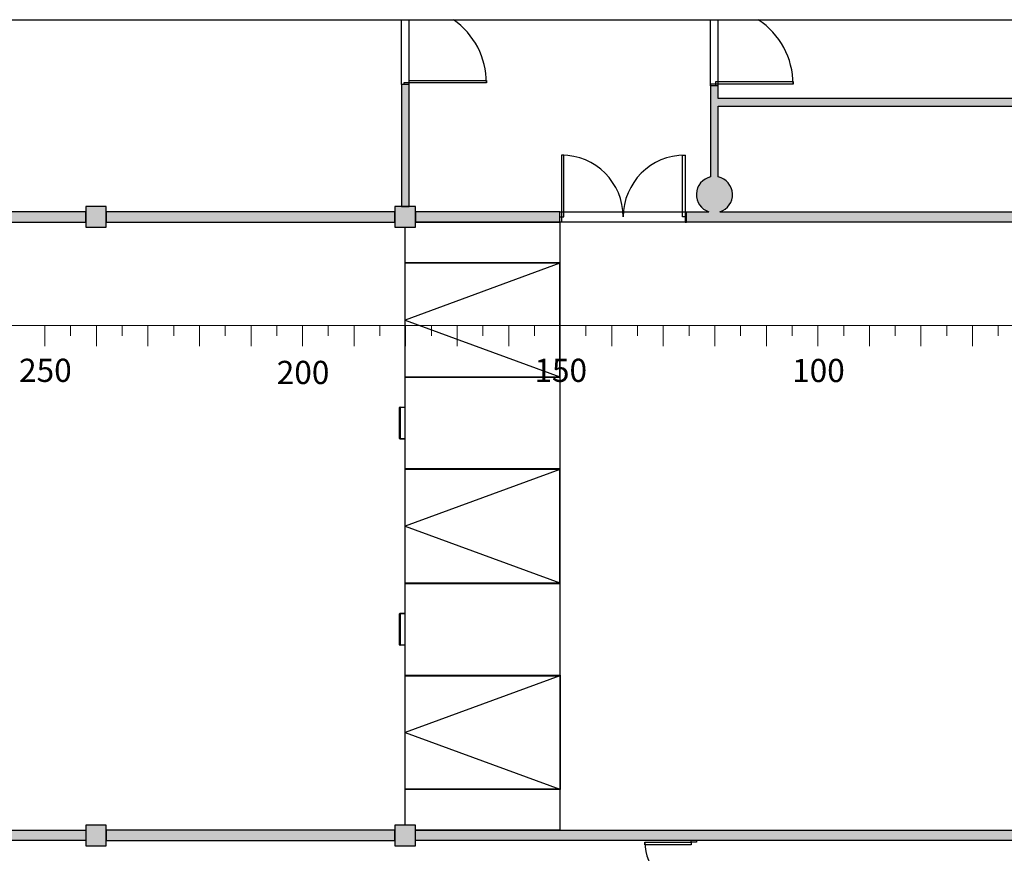
# Model space of a CAD drawing. Units: millimetres. Extents: x 4064 to 16382, y 3592 to 17306.
# Drawn here: x 5831 to 7741, y 15688 to 17305 of the extents above; entities that cross this region are included whole.
import ezdxf
from ezdxf.enums import TextEntityAlignment as Align

# ---------------------------------------------------------------- set-up
doc = ezdxf.new("R2010")
doc.units = ezdxf.units.MM
for name, color, linetype in [('1F box', 7, 'Continuous'), ('PH1F', 8, 'Continuous'), ('Scale Legend', 5, 'Continuous')]:
    doc.layers.add(name, color=color, linetype=linetype)
doc.styles.get("Standard").update_dxf_attribs({"font": 'arial.ttf'})

# ---------------------------------------------------------------- blocks, each defined once
blk = doc.blocks.new('PH1F')
at = {"layer": 'PH1F'}
for points in [[(22075, 132570), (21925, 132570), (21925, 130200), (22075, 130200)], [(15800, 130100), (4200, 130100), (4200, 129900), (15800, 129900)], [(21800, 130100), (16200, 130100), (16200, 129900), (21800, 129900)], [(25000, 130100), (22200, 130100), (22200, 129900), (25000, 129900)], [(4200, 117900), (4200, 118100), (15800, 118100), (15800, 117900)], [(21800, 117900), (21800, 118100), (16200, 118100), (16200, 117900)], [(22200, 117900), (22200, 118100), (37969, 118100), (37969, 117900)]]:
    blk.add_hatch(color=256, dxfattribs=at).paths.add_polyline_path(points)
h = blk.add_hatch(color=256, dxfattribs=at)
h.dxf.hatch_style = 1
h.paths.add_polyline_path([(34970, 132300), (33900, 132300), (28075, 132300), (28075, 132545), (27925, 132545), (27925, 130775, 0.766562), (27893, 130100), (27460, 130100), (27460, 129900), (34100, 129900), (34100, 132100), (34970, 132100)])
h.paths.add_polyline_path([(33900, 132150), (33900, 130100), (28107, 130100, 0.766561), (28075, 130775), (28075, 132150)], flags=16)
h = blk.add_hatch(color=256, dxfattribs=at)
h.dxf.hatch_style = 1
h.paths.add_polyline_path([(22200, 130200), (21800, 130200), (21800, 129800), (22200, 129800)])
h.paths.add_polyline_path([(16200, 129800), (16200, 130200), (15800, 130200), (15800, 129800)])
h.paths.add_polyline_path([(4200, 130200), (3800, 130200), (3800, 129800), (4200, 129800)])
h.paths.add_polyline_path([(16200, 118200), (15800, 118200), (15800, 117800), (16200, 117800)])
h.paths.add_polyline_path([(22200, 118200), (21800, 118200), (21800, 117800), (22200, 117800)])
at = {"layer": 'PH1F', "color": 2}
blk.add_line((-1473, 133827), (79754, 133827), dxfattribs=at)
at = {"layer": 'PH1F'}
for p, q in [((21925, 132570), (21925, 133827)), ((22075, 132570), (22075, 133827)), ((27925, 132545), (27925, 133827)), ((28075, 132545), (28075, 133827)), ((22075, 132600), (22075, 132650)), ((22075, 132650), (23575, 132650)), ((23575, 132600), (22075, 132600)), ((23575, 132650), (23575, 132600)), ((28025, 132575), (28025, 132625)), ((28025, 132625), (29525, 132625)), ((29525, 132625), (29525, 132575)), ((22075, 132570), (21925, 132570)), ((21925, 132570), (21925, 130200)), ((22075, 130200), (22075, 132570)), ((22075, 132570), (22075, 132570)), ((28075, 132545), (27925, 132545)), ((27925, 132545), (27925, 130775)), ((29525, 132575), (28025, 132575)), ((28075, 132300), (28075, 132545)), ((33900, 132300), (28075, 132300)), ((28075, 130775), (28075, 132150)), ((28075, 132150), (33900, 132150)), ((16200, 130200), (15800, 130200)), ((15800, 130200), (15800, 129800)), ((16200, 129800), (16200, 130200)), ((22200, 130200), (21800, 130200)), ((21800, 130200), (21800, 129800)), ((21925, 130200), (22075, 130200)), ((22200, 129800), (22200, 130200)), ((15800, 130100), (4200, 130100)), ((15800, 129900), (15800, 130100)), ((15800, 130100), (15800, 130100)), ((21800, 130100), (16200, 130100)), ((16200, 130100), (16200, 129900)), ((21800, 129900), (21800, 130100)), ((21800, 130100), (21800, 130100)), ((25000, 130100), (22200, 130100)), ((22200, 130100), (22200, 129900)), ((25000, 130100), (27460, 130100)), ((25000, 129900), (25000, 130100)), ((25000, 130100), (25000, 130100)), ((27460, 129900), (27460, 130100)), ((27460, 130100), (27893, 130100)), ((28107, 130100), (33900, 130100)), ((4200, 129900), (15800, 129900)), ((15800, 129800), (16200, 129800)), ((16200, 129900), (21800, 129900)), ((21800, 129800), (22200, 129800)), ((22000, 118200), (22000, 129800)), ((22000, 129800), (22200, 129800)), ((22200, 129900), (25000, 129900)), ((22200, 129800), (22200, 129900)), ((22200, 129900), (25000, 129900)), ((25000, 129900), (22200, 129900)), ((22200, 129900), (25000, 129900)), ((27460, 129900), (25000, 129900)), ((25000, 129900), (25000, 118100)), ((34100, 129900), (27460, 129900)), ((25010, 129110), (22000, 129110)), ((25000, 129100), (22000, 128000)), ((25000, 129100), (22000, 129100)), ((25000, 126900), (25000, 129100)), ((25010, 126890), (25010, 129110)), ((22000, 128000), (25000, 126900)), ((22000, 126900), (25000, 126900)), ((22000, 126890), (25010, 126890)), ((21890, 125700), (21890, 126300)), ((21900, 126310), (22000, 126310)), ((21900, 126290), (21900, 125710)), ((22000, 126300), (21910, 126300)), ((22000, 125690), (21900, 125690)), ((21910, 125700), (22000, 125700)), ((25010, 125110), (22000, 125110)), ((25000, 125100), (22000, 124000)), ((25000, 125100), (22000, 125100)), ((25000, 122900), (25000, 125100)), ((25010, 122890), (25010, 125110)), ((22000, 124000), (25000, 122900)), ((22000, 122900), (25000, 122900)), ((22000, 122890), (25010, 122890)), ((21890, 121700), (21890, 122300)), ((21900, 122310), (22000, 122310)), ((21900, 122290), (21900, 121710)), ((22000, 122300), (21910, 122300)), ((22000, 121690), (21900, 121690)), ((21910, 121700), (22000, 121700)), ((22000, 121110), (25010, 121110)), ((25000, 121100), (22000, 120000)), ((22000, 121100), (25000, 121100)), ((25000, 121100), (25000, 118900)), ((25010, 121110), (25010, 118890)), ((22000, 120000), (25000, 118900)), ((25000, 118900), (22000, 118900)), ((25010, 118890), (22000, 118890)), ((4200, 118100), (15800, 118100)), ((16200, 118200), (15800, 118200)), ((15800, 118200), (15800, 117800)), ((15800, 118100), (15800, 117900)), ((16200, 117800), (16200, 118200)), ((21800, 118100), (16200, 118100)), ((16200, 118100), (16200, 117900)), ((22200, 118200), (21800, 118200)), ((21800, 118200), (21800, 117800)), ((21800, 117900), (21800, 118100)), ((22200, 118200), (22000, 118200)), ((22200, 118100), (22200, 118200)), ((22200, 117800), (22200, 118200)), ((25000, 118100), (22200, 118100)), ((22200, 117900), (22200, 118100)), ((22200, 118100), (37969, 118100)), ((15800, 117900), (4200, 117900)), ((16200, 117900), (21800, 117900)), ((37969, 117900), (22200, 117900)), ((15800, 117800), (16200, 117800)), ((21800, 117800), (22200, 117800))]:
    blk.add_line(p, q, dxfattribs=at)
at = {"layer": 'PH1F', "extrusion": (-1.22465e-16, 3.2017e-32, -1)}
for p, q in [((22075, 132600), (21975, 132600)), ((21975, 132600), (21975, 132570)), ((22075, 132570), (22075, 132600)), ((28025, 132575), (27925, 132575)), ((27925, 132575), (27925, 132545)), ((28025, 132545), (28025, 132575))]:
    blk.add_line(p, q, dxfattribs=at)
at = {"layer": 'PH1F', "extrusion": (-7.42072e-32, -1.22465e-16, -1)}
for p, q in [((25000, 130000), (25030, 130000)), ((25030, 130000), (25030, 129900)), ((27460, 130000), (27430, 130000)), ((27430, 130000), (27430, 129900)), ((25030, 129900), (25000, 129900)), ((27430, 129900), (27460, 129900))]:
    blk.add_line(p, q, dxfattribs=at)
at = {"layer": 'PH1F', "extrusion": (-1.22465e-16, -8.64022e-32, -1)}
for p, q in [((27550, 117870), (27550, 117900)), ((27650, 117900), (27650, 117870)), ((27650, 117870), (27550, 117870))]:
    blk.add_line(p, q, dxfattribs=at)
at = {"layer": 'PH1F'}
for points in [[(25080, 131200), (25030, 131200), (25030, 130000), (25080, 130000)], [(27380, 131200), (27430, 131200), (27430, 130000), (27380, 130000)], [(26650, 117820), (26650, 117870), (27550, 117870), (27550, 117820)]]:
    blk.add_lwpolyline(points, close=True, dxfattribs=at)
for centre, radius, start, end in [((22075, 132600), 1500, 0, 54.8627), ((28025, 132575), 1500, 0, 56.5578), ((25030, 130000), 1200, 0, 90), ((27430, 130000), 1200, 90, 180), ((28000, 130433), 350, 102.3735, 252.2632), ((28000, 130433), 350, 287.7368, 77.6262), ((21900, 126300), 10, 90, 180), ((21910, 126290), 10, 90, 180), ((21900, 125700), 10, 180, 270), ((21910, 125710), 10, 180, 270), ((21900, 122300), 10, 90, 180), ((21910, 122290), 10, 90, 180), ((21910, 121710), 10, 180, 270), ((21900, 121700), 10, 180, 270), ((27550, 117870), 900, 180, 270)]:
    blk.add_arc(centre, radius, start, end, dxfattribs=at)
blk = doc.blocks.new('Scale Legend')
at = {"layer": 'Scale Legend', "linetype": 'Continuous', "lineweight": 18}
for p, q in [((7800.8, 12789.5), (-49.2, 12789.5)), ((1500.8, 12789.5), (1500.8, 12749.5)), ((1600.8, 12789.5), (1600.8, 12749.5)), ((1700.8, 12789.5), (1700.8, 12749.5)), ((1800.8, 12789.5), (1800.8, 12749.5)), ((1900.8, 12789.5), (1900.8, 12749.5)), ((2000.8, 12789.5), (2000.8, 12749.5)), ((2100.8, 12789.5), (2100.8, 12749.5)), ((2200.8, 12789.5), (2200.8, 12749.5)), ((2300.8, 12789.5), (2300.8, 12749.5)), ((2400.8, 12789.5), (2400.8, 12749.5)), ((2500.8, 12789.5), (2500.8, 12749.5)), ((2600.8, 12789.5), (2600.8, 12749.5)), ((2700.8, 12789.5), (2700.8, 12749.5)), ((2800.8, 12789.5), (2800.8, 12749.5)), ((2900.8, 12789.5), (2900.8, 12749.5)), ((3000.8, 12789.5), (3000.8, 12749.5)), ((3100.8, 12789.5), (3100.8, 12749.5)), ((3200.8, 12789.5), (3200.8, 12749.5)), ((3300.8, 12789.5), (3300.8, 12749.5))]:
    blk.add_line(p, q, dxfattribs=at)
at = {"layer": 'Scale Legend', "linetype": 'Continuous', "lineweight": 13}
for p, q in [((1550.8, 12789.5), (1550.8, 12769.5)), ((1650.8, 12789.5), (1650.8, 12769.5)), ((1750.8, 12789.5), (1750.8, 12769.5)), ((1850.8, 12789.5), (1850.8, 12769.5)), ((1950.8, 12789.5), (1950.8, 12769.5)), ((2050.8, 12789.5), (2050.8, 12769.5)), ((2150.8, 12789.5), (2150.8, 12769.5)), ((2250.8, 12789.5), (2250.8, 12769.5)), ((2350.8, 12789.5), (2350.8, 12769.5)), ((2450.8, 12789.5), (2450.8, 12769.5)), ((2550.8, 12789.5), (2550.8, 12769.5)), ((2650.8, 12789.5), (2650.8, 12769.5)), ((2750.8, 12789.5), (2750.8, 12769.5)), ((2850.8, 12789.5), (2850.8, 12769.5)), ((2950.8, 12789.5), (2950.8, 12769.5)), ((3050.8, 12789.5), (3050.8, 12769.5)), ((3150.8, 12789.5), (3150.8, 12769.5)), ((3250.8, 12789.5), (3250.8, 12769.5)), ((3350.8, 12789.5), (3350.8, 12769.5))]:
    blk.add_line(p, q, dxfattribs=at)
for s, p in [('250', (1501.8, 12724.9)), ('150', (2501.8, 12724.9)), ('100', (3001.8, 12724.6)), ('200', (2001.8, 12720.8))]:
    blk.add_text(s, height=45, dxfattribs=at).set_placement(p, align=Align.TOP_CENTER)

msp = doc.modelspace()

# ---------------------------------------------------------------- block references
at = {"layer": '1F box', "xscale": 0.1, "yscale": 0.1, "zscale": 0.1}
msp.add_blockref('PH1F', (4379, 3922.3), dxfattribs=at)

# ---------------------------------------------------------------- next in the draw order: block references
at = {"layer": 'Scale Legend'}
msp.add_blockref('Scale Legend', (4379, 3922.3), dxfattribs=at)

doc.saveas('drawing.dxf')
